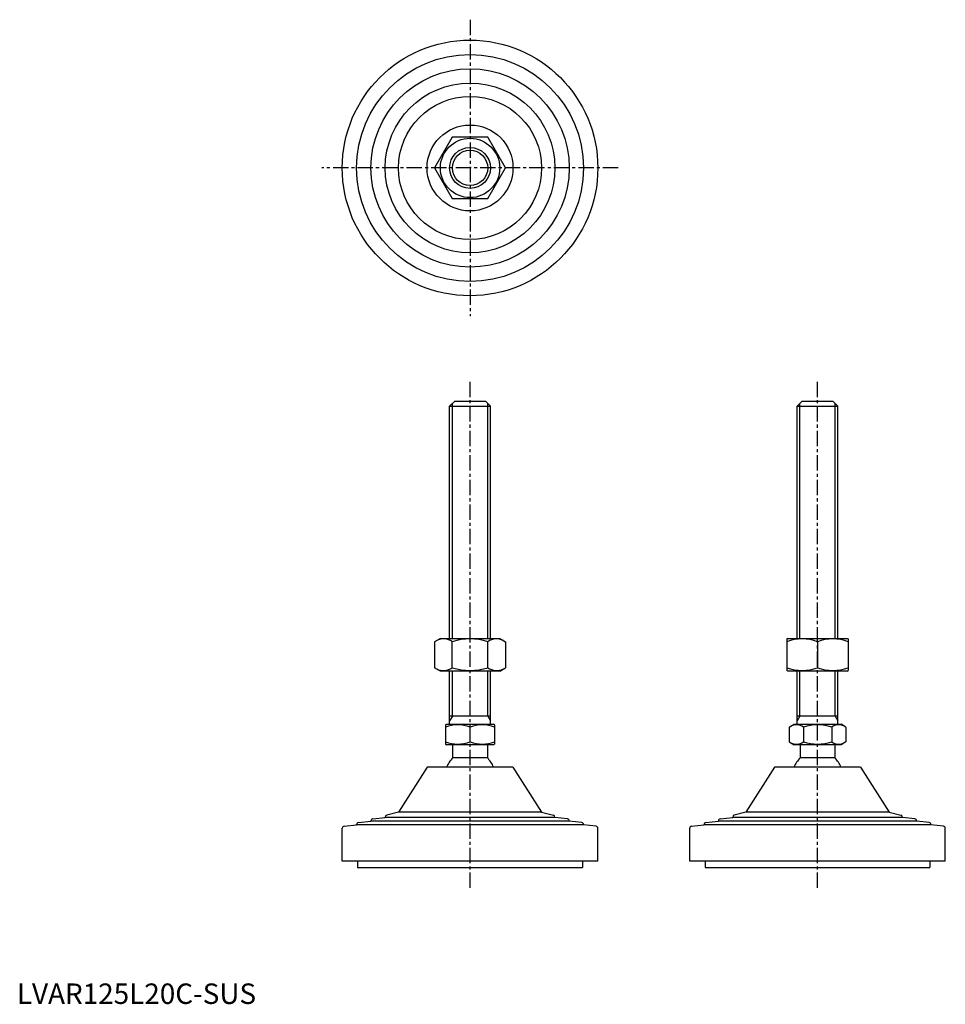
# Model space of a CAD drawing. Extents: x 1 to 454, y 0 to 481.
import ezdxf

# ---------------------------------------------------------------- set-up
doc = ezdxf.new("R2010")
doc.units = 0
doc.header["$LTSCALE"] = 6
doc.linetypes.add('CENTER', pattern=[2, 1.25, -0.25, 0.25, -0.25])
doc.layers.get('0').update_dxf_attribs({"linetype": 'CONTINUOUS'})
doc.layers.get('DEFPOINTS').update_dxf_attribs({"linetype": 'CONTINUOUS'})
doc.layers.add('1', color=1, linetype='CENTER')
doc.layers.add('3', color=3, linetype='CONTINUOUS')
doc.styles.add('STANDARD1', font='txt')

msp = doc.modelspace()

# ---------------------------------------------------------------- linework, layer by layer
for p, q in [((213, 423.79), (204.34, 408.79)), ((230.32, 423.79), (213, 423.79)), ((238.98, 408.79), (230.32, 423.79)), ((204.34, 408.79), (213, 393.79)), ((230.32, 393.79), (238.98, 408.79)), ((213, 393.79), (230.32, 393.79)), ((211.66, 292.27), (214.16, 294.77)), ((214.16, 294.77), (229.16, 294.77)), ((229.16, 294.77), (231.66, 292.27)), ((381.63, 292.27), (384.13, 294.77)), ((384.13, 294.77), (399.13, 294.77)), ((399.13, 294.77), (401.63, 292.27)), ((211.66, 292.27), (231.66, 292.27)), ((211.66, 178.77), (211.66, 292.27)), ((231.66, 178.77), (231.66, 292.27)), ((381.63, 178.77), (381.63, 292.27)), ((381.63, 292.27), (401.63, 292.27)), ((401.63, 178.77), (401.63, 292.27)), ((207.16, 178.77), (204.34, 177.14)), ((207.16, 178.77), (236.16, 178.77)), ((236.16, 178.77), (238.98, 177.14)), ((377.13, 178.77), (376.63, 178.48)), ((376.63, 178.48), (376.63, 163.06)), ((377.13, 178.77), (406.13, 178.77)), ((406.13, 178.77), (406.63, 178.48)), ((406.63, 178.48), (406.63, 163.06)), ((204.34, 177.14), (204.34, 164.4)), ((213, 164.4), (213, 177.14)), ((230.32, 164.4), (230.32, 177.14)), ((238.98, 177.14), (238.98, 164.4)), ((391.63, 177.14), (391.63, 164.4)), ((207.16, 162.77), (204.34, 164.4)), ((236.16, 162.77), (238.98, 164.4)), ((236.16, 162.77), (207.16, 162.77)), ((211.66, 136.77), (211.66, 162.77)), ((231.66, 136.77), (231.66, 162.77)), ((377.13, 162.77), (376.63, 163.06)), ((406.13, 162.77), (377.13, 162.77)), ((381.63, 136.77), (381.63, 162.77)), ((401.63, 136.77), (401.63, 162.77)), ((406.13, 162.77), (406.63, 163.06)), ((231.66, 140.77), (211.66, 140.77)), ((401.63, 140.77), (381.63, 140.77)), ((209.66, 136.48), (210.16, 136.77)), ((209.66, 136.48), (209.66, 127.06)), ((210.16, 136.77), (233.16, 136.77)), ((221.66, 128.13), (221.66, 135.41)), ((233.66, 136.48), (233.16, 136.77)), ((233.66, 136.48), (233.66, 127.06)), ((377.78, 135.41), (380.13, 136.77)), ((377.78, 135.41), (377.78, 128.13)), ((380.13, 136.77), (403.13, 136.77)), ((384.71, 135.41), (384.71, 128.13)), ((398.56, 135.41), (398.56, 128.13)), ((405.49, 135.41), (403.13, 136.77)), ((405.49, 135.41), (405.49, 128.13)), ((209.66, 127.06), (210.16, 126.77)), ((233.16, 126.77), (210.16, 126.77)), ((213.16, 126.77), (213.16, 120.27)), ((230.16, 126.77), (230.16, 120.27)), ((233.66, 127.06), (233.16, 126.77)), ((377.78, 128.13), (380.13, 126.77)), ((403.13, 126.77), (380.13, 126.77)), ((383.13, 126.77), (383.13, 120.27)), ((400.13, 126.77), (400.13, 120.27)), ((405.49, 128.13), (403.13, 126.77)), ((242.66, 115.77), (200.66, 115.77)), ((230.16, 120.27), (213.16, 120.27)), ((412.63, 115.77), (370.63, 115.77)), ((400.13, 120.27), (383.13, 120.27)), ((159.16, 69.77), (159.16, 85.89)), ((284.16, 69.77), (284.16, 85.89)), ((329.13, 69.77), (329.13, 85.89)), ((454.13, 69.77), (454.13, 85.89)), ((284.16, 69.77), (159.16, 69.77)), ((166.66, 69.77), (166.66, 66.77)), ((276.66, 69.77), (276.66, 66.77)), ((454.13, 69.77), (329.13, 69.77)), ((336.63, 69.77), (336.63, 66.77)), ((446.63, 69.77), (446.63, 66.77)), ((166.66, 66.77), (276.66, 66.77)), ((336.63, 66.77), (446.63, 66.77))]:
    msp.add_line(p, q)
for radius in [62.5, 55.5, 48.5, 41.5, 35, 21, 14.5, 10]:
    msp.add_circle((221.66, 408.79), radius)
for centre, radius, start, end in [((208.67, 170.81), 7.67, 124.3842, 124.3842), ((208.67, 170.72), 7.67, 235.6158, 235.6158), ((208.67, 170.81), 7.67, 55.6158, 115.6158), ((221.66, 149.82), 28.66, 72.412, 107.588), ((234.65, 170.81), 7.67, 55.6158, 55.6158), ((234.65, 170.72), 7.67, 304.3842, 304.3842), ((234.65, 170.81), 7.67, 64.3842, 124.3842), ((384.13, 156.82), 21.66, 69.7438, 110.2562), ((399.13, 156.82), 21.66, 69.7438, 110.2562), ((208.67, 170.72), 7.67, 244.3842, 304.3842), ((221.66, 191.72), 28.66, 252.412, 287.588), ((234.65, 170.72), 7.67, 235.6158, 295.6158), ((384.13, 184.72), 21.66, 249.7438, 290.2562), ((399.13, 184.72), 21.66, 249.7438, 290.2562), ((215.66, 119.15), 17.33, 69.7438, 110.2562), ((227.66, 119.15), 17.33, 69.7438, 110.2562), ((381.24, 130.35), 6.13, 55.6158, 115.6158), ((391.63, 113.55), 22.93, 72.412, 107.588), ((402.03, 130.35), 6.13, 64.3842, 124.3842), ((215.66, 144.39), 17.33, 249.7438, 290.2562), ((227.66, 144.39), 17.33, 249.7438, 290.2562), ((381.24, 133.19), 6.13, 244.3842, 304.3842), ((391.63, 149.99), 22.93, 252.412, 287.588), ((402.03, 133.19), 6.13, 235.6158, 295.6158), ((221.66, 111.44), 12.25, 133.8799, 159.3017), ((221.66, 111.44), 12.25, 20.6983, 46.1201), ((391.63, 111.44), 12.25, 133.8799, 159.3017), ((391.63, 111.44), 12.25, 20.6983, 46.1201)]:
    msp.add_arc(centre, radius, start, end)
at = {"layer": '1'}
for p, q in [((221.66, 481.29), (221.66, 336.29)), ((294.16, 408.79), (149.16, 408.79)), ((221.66, 56.77), (221.66, 304.77)), ((391.63, 56.77), (391.63, 304.77))]:
    msp.add_line(p, q, dxfattribs=at)
at = {"layer": '3'}
for p, q in [((213.02, 178.77), (213.02, 293.62)), ((230.31, 178.77), (230.31, 293.62)), ((382.99, 178.77), (382.99, 293.62)), ((400.28, 178.77), (400.28, 293.62)), ((213.02, 140.77), (213.02, 162.77)), ((230.31, 140.77), (230.31, 162.77)), ((382.99, 140.77), (382.99, 162.77)), ((400.28, 140.77), (400.28, 162.77)), ((213.02, 140.77), (211.66, 138.42)), ((230.31, 140.77), (231.66, 138.42)), ((382.99, 140.77), (381.63, 138.42)), ((400.28, 140.77), (401.63, 138.42))]:
    msp.add_line(p, q, dxfattribs=at)
msp.add_circle((221.66, 408.79), 8.65, dxfattribs=at)
at = {"layer": 'DEFPOINTS'}
for p, q in [((200.66, 115.77), (186.66, 93.77)), ((242.66, 115.77), (256.66, 93.77)), ((370.63, 115.77), (356.63, 93.77)), ((412.63, 115.77), (426.63, 93.77)), ((186.66, 93.77), (180.92, 92.31)), ((256.66, 93.77), (186.66, 93.77)), ((256.66, 93.77), (262.41, 92.31)), ((356.63, 93.77), (350.89, 92.31)), ((426.63, 93.77), (356.63, 93.77)), ((426.63, 93.77), (432.38, 92.31)), ((160.04, 86.88), (166.16, 87.66)), ((166.16, 87.66), (166.16, 87.67)), ((277.16, 87.66), (166.16, 87.66)), ((167.04, 88.66), (173.16, 89.44)), ((173.16, 89.44), (173.16, 89.45)), ((270.16, 89.44), (173.16, 89.44)), ((174.04, 90.44), (180.16, 91.22)), ((180.16, 91.22), (180.16, 91.34)), ((263.16, 91.22), (180.16, 91.22)), ((263.16, 91.22), (263.16, 91.34)), ((269.29, 90.44), (263.16, 91.22)), ((270.16, 89.44), (270.16, 89.45)), ((276.29, 88.66), (270.16, 89.44)), ((277.16, 87.66), (277.16, 87.67)), ((283.29, 86.88), (277.16, 87.66)), ((330.01, 86.88), (336.13, 87.66)), ((336.13, 87.66), (336.13, 87.67)), ((447.13, 87.66), (336.13, 87.66)), ((337.01, 88.66), (343.13, 89.44)), ((343.13, 89.44), (343.13, 89.45)), ((440.13, 89.44), (343.13, 89.44)), ((344.01, 90.44), (350.13, 91.22)), ((350.13, 91.22), (350.13, 91.34)), ((433.13, 91.22), (350.13, 91.22)), ((433.13, 91.22), (433.13, 91.34)), ((439.26, 90.44), (433.13, 91.22)), ((440.13, 89.44), (440.13, 89.45)), ((446.26, 88.66), (440.13, 89.44)), ((447.13, 87.66), (447.13, 87.67)), ((453.26, 86.88), (447.13, 87.66))]:
    msp.add_line(p, q, dxfattribs=at)
for centre, start, end in [((181.16, 91.34), 104.2811, 180), ((262.16, 91.34), 0, 75.7189), ((351.13, 91.34), 104.2811, 180), ((432.13, 91.34), 0, 75.7189), ((160.16, 85.89), 97.2532, 180), ((167.16, 87.67), 97.2532, 180), ((174.16, 89.45), 97.2532, 180), ((269.16, 89.45), 0, 82.7468), ((276.16, 87.67), 0, 82.7468), ((283.16, 85.89), 360, 82.7468), ((330.13, 85.89), 97.2532, 180), ((337.13, 87.67), 97.2532, 180), ((344.13, 89.45), 97.2532, 180), ((439.13, 89.45), 0, 82.7468), ((446.13, 87.67), 0, 82.7468), ((453.13, 85.89), 360, 82.7468)]:
    msp.add_arc(centre, 1, start, end, dxfattribs=at)

# ---------------------------------------------------------------- texts
at = {"color": 3, "style": 'STANDARD1'}
msp.add_text('LVAR125L20C-SUS', height=10, dxfattribs=at).set_placement((0, 0))

doc.saveas('drawing.dxf')
